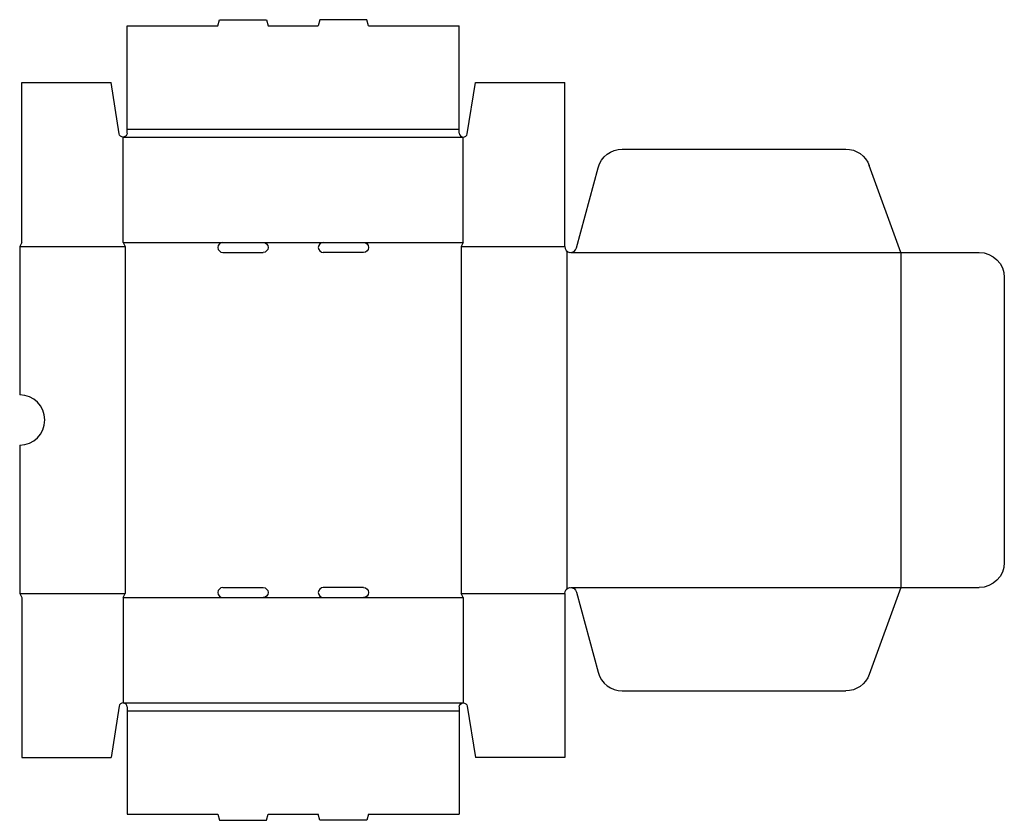
# Model space of a CAD drawing. Extents: x 0 to 981, y -222 to 576.
import ezdxf

# ---------------------------------------------------------------- set-up
doc = ezdxf.new("R2010")
doc.units = 0
doc.header["$MEASUREMENT"] = 0
doc.layers.add('CREASE', color=7, linetype='CONTINUOUS')
doc.layers.add('THRU-CUT', color=7, linetype='CONTINUOUS')

msp = doc.modelspace()

# ---------------------------------------------------------------- linework, layer by layer
at = {"layer": 'CREASE', "color": 3}
for p, q in [((107, 467), (438, 467)), ((103, 459), (442, 459)), ((103, 354), (202.5, 354)), ((242.5, 354), (302.5, 354)), ((342.5, 354), (442, 354)), ((0, 350), (105, 350)), ((105, 350), (105, 4)), ((440, 350), (543, 350)), ((440, 350), (440, 4)), ((545, 345.53), (545, 8.47)), ((549, 344), (878, 344)), ((878, 344), (878, 10)), ((549, 10), (878, 10)), ((0, 4), (105, 4)), ((103, 0), (202.5, 0)), ((242.5, 0), (302.5, 0)), ((342.5, 0), (442, 0)), ((440, 4), (543, 4)), ((103, -105), (442, -105)), ((107, -113), (438, -113))]:
    msp.add_line(p, q, dxfattribs=at)
at = {"layer": 'THRU-CUT', "color": 5}
for p, q in [((107, 570), (197.5, 570)), ((107, 467), (107, 570)), ((197.5, 570), (199.11, 576)), ((199.11, 576), (245.89, 576)), ((245.89, 576), (247.5, 570)), ((247.5, 570), (297.5, 570)), ((299.11, 576), (297.5, 570)), ((345.89, 576), (299.11, 576)), ((347.5, 570), (345.89, 576)), ((347.5, 570), (438, 570)), ((438, 467), (438, 570)), ((2, 354), (2, 513.5)), ((2, 513.5), (91, 513.5)), ((99.05, 462.38), (91, 513.5)), ((445.95, 462.38), (454, 513.5)), ((454, 513.5), (543, 513.5)), ((543, 350), (543, 513.5)), ((107, 463), (107, 467)), ((438, 463), (438, 467)), ((103, 354), (103, 459)), ((442, 354), (442, 459)), ((600.39, 447), (823.01, 447)), ((554.8, 348.45), (576.24, 428.47)), ((878, 344), (846.5, 430.55)), ((2, 354), (0, 350)), ((103, 354), (105, 350)), ((202.5, 354), (242.5, 354)), ((302.5, 354), (342.5, 354)), ((442, 354), (440, 350)), ((0, 350), (0, 202)), ((202.5, 344), (242.5, 344)), ((342.5, 344), (302.5, 344)), ((878, 344), (956, 344)), ((981, 319), (981, 35)), ((0, 152), (0, 4)), ((202.5, 10), (242.5, 10)), ((342.5, 10), (302.5, 10)), ((878, 10), (846.5, -76.55)), ((878, 10), (956, 10)), ((0, 4), (2, 0)), ((2, 0), (2, -159.5)), ((103, 0), (105, 4)), ((103, 0), (103, -105)), ((202.5, 0), (242.5, 0)), ((302.5, 0), (342.5, 0)), ((442, 0), (440, 4)), ((442, 0), (442, -105)), ((543, 4), (543, -159.5)), ((554.8, 5.55), (576.24, -74.47)), ((600.39, -93), (823.01, -93)), ((99.05, -108.38), (91, -159.5)), ((107, -109), (107, -216)), ((438, -109), (438, -216)), ((445.95, -108.38), (454, -159.5)), ((2, -159.5), (91, -159.5)), ((543, -159.5), (454, -159.5)), ((107, -216), (197.5, -216)), ((197.5, -216), (199.11, -222)), ((199.11, -222), (245.89, -222)), ((245.89, -222), (247.5, -216)), ((247.5, -216), (297.5, -216)), ((299.11, -222), (297.5, -216)), ((345.89, -222), (299.11, -222)), ((347.5, -216), (345.89, -222)), ((347.5, -216), (438, -216))]:
    msp.add_line(p, q, dxfattribs=at)
at = {"layer": 'THRU-CUT', "color": 5, "extrusion": (0, 0, -1)}
for centre, radius, start, end in [((-103, 463), 4, 180, 351.05279), ((-600.39, 422), 25, 15, 90), ((-823.01, 422), 25, 90, 160), ((-242.5, 349), 5, 90, 270), ((-342.5, 349), 5, 90, 270), ((-956, 319), 25, 90, 180), ((-956, 35), 25, 180, 270), ((-242.5, 5), 5, 90, 270), ((-342.5, 5), 5, 90, 270), ((-549, 4), 6, 0, 165), ((-823.01, -68), 25, 200, 270), ((-442, -109), 4, 0, 171.05279)]:
    msp.add_arc(centre, radius, start, end, dxfattribs=at)
at = {"layer": 'THRU-CUT', "color": 5}
for centre, radius, start, end in [((442, 463), 4, 180, 351.05279), ((202.5, 349), 5, 90, 270), ((302.5, 349), 5, 90, 270), ((549, 350), 6, 180, 345), ((0, 177), 25, 270, 90), ((202.5, 5), 5, 90, 270), ((302.5, 5), 5, 90, 270), ((600.39, -68), 25, 195, 270), ((103, -109), 4, 0, 171.05279)]:
    msp.add_arc(centre, radius, start, end, dxfattribs=at)

doc.saveas('drawing.dxf')
